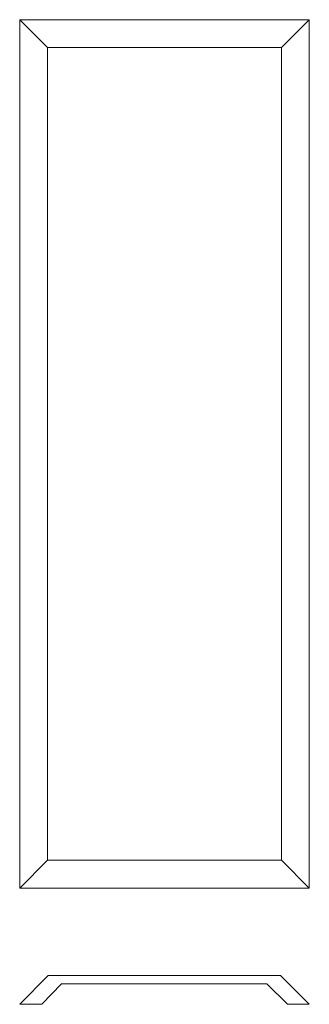
# Model space of a CAD drawing. Extents: x 632 to 20491, y 270 to 13187.
# Drawn here: x 632 to 892, y 270 to 1155 of the extents above; entities that cross this region are included whole.
import ezdxf

# ---------------------------------------------------------------- set-up
doc = ezdxf.new("R2010")
doc.units = 0
doc.header["$MEASUREMENT"] = 0
doc.layers.add('2D-чертеж - Общий_Ном_пера__1', color=7, linetype='Continuous', lineweight=13)

msp = doc.modelspace()

# ---------------------------------------------------------------- linework, layer by layer
at = {"layer": '2D-чертеж - Общий_Ном_пера__1', "linetype": 'Continuous'}
for p, q in [((632.03, 1154.56), (892.03, 1154.56)), ((632.03, 374.56), (632.03, 1154.56)), ((632.03, 1154.56), (657.03, 1129.56)), ((867.03, 1129.56), (892.03, 1154.56)), ((892.03, 1154.56), (892.03, 374.56)), ((657.03, 1129.56), (867.03, 1129.56)), ((657.03, 399.56), (657.03, 1129.56)), ((867.03, 1129.56), (867.03, 399.56)), ((632.03, 374.56), (657.03, 399.56)), ((867.03, 399.56), (657.03, 399.56)), ((867.03, 399.56), (892.03, 374.56)), ((892.03, 374.56), (632.03, 374.56)), ((657.44, 295.97), (632.03, 270.35)), ((866.23, 295.97), (657.44, 295.97)), ((891.93, 270.09), (866.23, 295.97)), ((651.85, 270.34), (669.48, 288.44)), ((669.48, 288.44), (853.77, 288.44)), ((853.77, 288.44), (872.44, 270.1)), ((632.03, 270.35), (651.85, 270.34)), ((872.44, 270.1), (891.93, 270.09))]:
    msp.add_line(p, q, dxfattribs=at)

doc.saveas('drawing.dxf')
